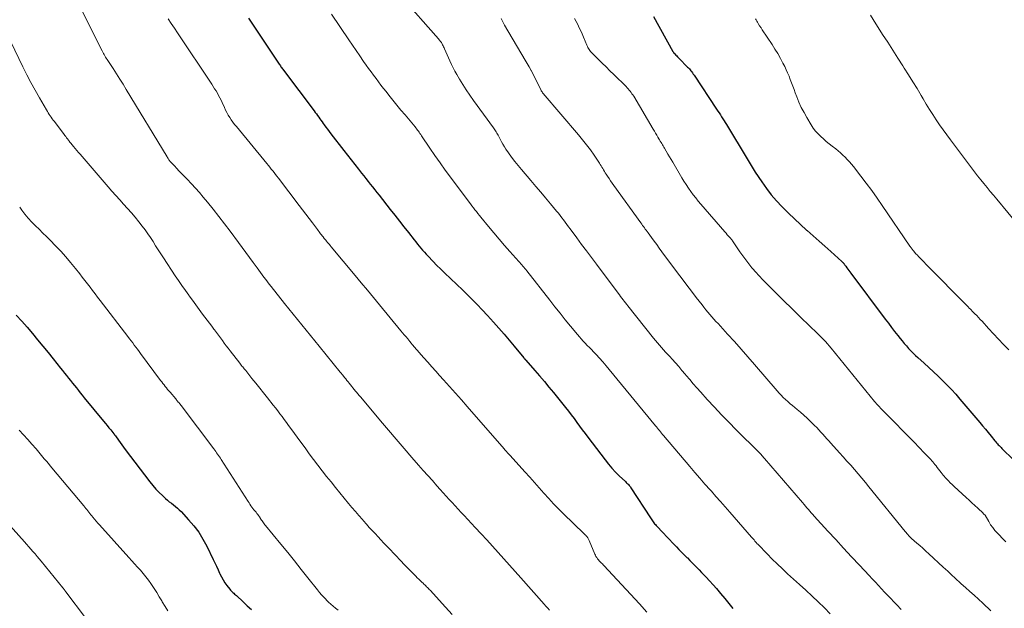
# Model space of a CAD drawing. Units: feet. Extents: x 1930000 to 1935040, y 540000 to 545000.
# Drawn here: x 1931706 to 1931864, y 541278 to 541372 of the extents above; entities that cross this region are included whole.
import ezdxf

# ---------------------------------------------------------------- set-up
doc = ezdxf.new("R2010")
doc.units = ezdxf.units.FT
doc.header["$LTSCALE"] = 100
doc.header["$MEASUREMENT"] = 0
doc.layers.add('CONTOUR INDEX', color=32, linetype='Continuous', lineweight=25)
doc.layers.add('CONTOUR INTERMEDIATE', color=40, linetype='Continuous', lineweight=15)

msp = doc.modelspace()

# ---------------------------------------------------------------- linework, layer by layer
at = {"layer": 'CONTOUR INDEX', "flags": 128}
for points, elevation in [([(1931742.78, 541372.11), (1931747.18, 541365.51), (1931747.28, 541365.36), (1931747.38, 541365.2), (1931747.48, 541365.05), (1931747.59, 541364.89), (1931747.6, 541364.87), (1931747.7, 541364.73), (1931747.79, 541364.59), (1931747.89, 541364.45), (1931747.99, 541364.31), (1931748.08, 541364.17), (1931748.18, 541364.03), (1931748.29, 541363.89), (1931748.39, 541363.75), (1931753.3, 541357.25), (1931753.48, 541357), (1931753.67, 541356.75), (1931753.85, 541356.5), (1931754.03, 541356.24), (1931754.21, 541355.98), (1931754.39, 541355.73), (1931754.57, 541355.47), (1931754.75, 541355.22), (1931754.9, 541355), (1931755.16, 541354.64), (1931755.42, 541354.29), (1931755.69, 541353.93), (1931755.96, 541353.58), (1931758.08, 541350.87), (1931758.67, 541350.12), (1931759.25, 541349.37), (1931759.84, 541348.62), (1931760.43, 541347.88), (1931760.9, 541347.28), (1931761.25, 541346.83), (1931761.6, 541346.39), (1931761.96, 541345.94), (1931762.31, 541345.49), (1931762.66, 541345.05), (1931763.01, 541344.6), (1931763.37, 541344.15), (1931763.72, 541343.71), (1931765.51, 541341.43), (1931766.24, 541340.51), (1931766.97, 541339.59), (1931767.69, 541338.67), (1931768.42, 541337.74), (1931769.33, 541336.58), (1931769.6, 541336.24), (1931769.87, 541335.9), (1931770.14, 541335.57), (1931770.41, 541335.23), (1931770.69, 541334.9), (1931770.98, 541334.58), (1931771.27, 541334.26), (1931771.57, 541333.94), (1931773.04, 541332.43), (1931773.5, 541331.96), (1931773.97, 541331.5), (1931774.45, 541331.04), (1931774.93, 541330.59), (1931775.42, 541330.14), (1931775.9, 541329.68), (1931776.38, 541329.23), (1931776.86, 541328.77), (1931777.67, 541327.97), (1931778.55, 541327.11), (1931779.41, 541326.23), (1931780.26, 541325.34), (1931781.1, 541324.43), (1931782.07, 541323.37), (1931782.91, 541322.42), (1931783.74, 541321.48), (1931784.56, 541320.51), (1931785.37, 541319.55), (1931786.89, 541317.7), (1931786.94, 541317.65), (1931786.98, 541317.59), (1931787.02, 541317.54), (1931787.07, 541317.49), (1931787.11, 541317.44), (1931787.15, 541317.39), (1931787.2, 541317.34), (1931787.24, 541317.29), (1931788.69, 541315.65), (1931789.45, 541314.77), (1931790.2, 541313.89), (1931790.94, 541313), (1931791.68, 541312.1), (1931793.59, 541309.71), (1931794.05, 541309.13), (1931794.51, 541308.54), (1931794.96, 541307.94), (1931795.4, 541307.34), (1931795.83, 541306.74), (1931796.28, 541306.14), (1931796.72, 541305.54), (1931797.17, 541304.95), (1931799.94, 541301.31), (1931800.47, 541300.65), (1931801.02, 541300), (1931801.6, 541299.38), (1931802.21, 541298.78), (1931803.2, 541297.84), (1931803.32, 541297.73), (1931803.44, 541297.61), (1931803.56, 541297.49), (1931803.67, 541297.38), (1931803.78, 541297.25), (1931803.89, 541297.13), (1931803.99, 541296.99), (1931804.08, 541296.86), (1931807.21, 541292.02), (1931807.32, 541291.86), (1931807.42, 541291.71), (1931807.53, 541291.55), (1931807.64, 541291.4), (1931807.76, 541291.25), (1931807.88, 541291.1), (1931808, 541290.96), (1931808.13, 541290.82), (1931809.31, 541289.57), (1931809.79, 541289.06), (1931810.27, 541288.56), (1931810.75, 541288.06), (1931811.23, 541287.56), (1931811.36, 541287.42), (1931811.78, 541286.99), (1931812.2, 541286.56), (1931812.62, 541286.13), (1931813.04, 541285.7), (1931813.13, 541285.62), (1931813.51, 541285.23), (1931813.89, 541284.85), (1931814.27, 541284.47), (1931814.65, 541284.08), (1931815.03, 541283.7), (1931815.41, 541283.31), (1931815.78, 541282.91), (1931816.14, 541282.52), (1931817.77, 541280.71), (1931818.45, 541279.93), (1931819.12, 541279.14), (1931819.77, 541278.34), (1931820.4, 541277.52)], 1040), ([(1931807.67, 541372.34), (1931810.81, 541366.75), (1931810.84, 541366.7), (1931810.88, 541366.65), (1931810.91, 541366.59), (1931810.95, 541366.54), (1931810.98, 541366.49), (1931811.02, 541366.45), (1931811.06, 541366.4), (1931811.11, 541366.35), (1931811.28, 541366.18), (1931811.41, 541366.04), (1931811.54, 541365.91), (1931811.67, 541365.78), (1931811.8, 541365.64), (1931813.16, 541364.26), (1931813.3, 541364.11), (1931813.44, 541363.95), (1931813.57, 541363.8), (1931813.7, 541363.64), (1931813.83, 541363.47), (1931813.95, 541363.31), (1931814.07, 541363.14), (1931814.19, 541362.97), (1931817.82, 541357.51), (1931818.02, 541357.2), (1931818.22, 541356.9), (1931818.42, 541356.59), (1931818.62, 541356.28), (1931818.81, 541355.97), (1931819.01, 541355.66), (1931819.2, 541355.35), (1931819.39, 541355.03), (1931822.72, 541349.56), (1931822.88, 541349.3), (1931823.04, 541349.03), (1931823.2, 541348.76), (1931823.35, 541348.5), (1931823.51, 541348.23), (1931823.67, 541347.96), (1931823.83, 541347.7), (1931824, 541347.44), (1931825.07, 541345.85), (1931825.8, 541344.81), (1931826.57, 541343.81), (1931827.4, 541342.85), (1931828.26, 541341.92), (1931828.37, 541341.8), (1931829.32, 541340.86), (1931830.27, 541339.94), (1931831.25, 541339.03), (1931832.24, 541338.15), (1931832.35, 541338.05), (1931833.3, 541337.22), (1931834.24, 541336.38), (1931835.17, 541335.55), (1931836.11, 541334.71), (1931837.88, 541333.11), (1931837.92, 541333.07), (1931837.97, 541333.02), (1931838.02, 541332.98), (1931838.06, 541332.93), (1931838.1, 541332.88), (1931838.15, 541332.84), (1931838.19, 541332.79), (1931838.23, 541332.74), (1931838.27, 541332.69), (1931838.32, 541332.61), (1931838.38, 541332.54), (1931838.44, 541332.46), (1931838.5, 541332.38), (1931838.7, 541332.1), (1931838.86, 541331.89), (1931839.02, 541331.67), (1931839.18, 541331.45), (1931839.34, 541331.24), (1931844.85, 541323.87), (1931845.35, 541323.21), (1931845.84, 541322.56), (1931846.35, 541321.91), (1931846.85, 541321.26), (1931847.22, 541320.79), (1931847.55, 541320.38), (1931847.88, 541319.97), (1931848.23, 541319.58), (1931848.58, 541319.19), (1931848.94, 541318.81), (1931849.31, 541318.43), (1931849.69, 541318.07), (1931850.08, 541317.71), (1931851.1, 541316.8), (1931851.84, 541316.11), (1931852.59, 541315.43), (1931853.32, 541314.73), (1931854.04, 541314.02), (1931854.75, 541313.31), (1931855.45, 541312.58), (1931856.13, 541311.83), (1931856.8, 541311.07), (1931860, 541307.32), (1931860.45, 541306.78), (1931860.9, 541306.24), (1931861.35, 541305.7), (1931861.8, 541305.15), (1931862.42, 541304.38), (1931862.55, 541304.22), (1931862.69, 541304.07), (1931862.83, 541303.91), (1931862.96, 541303.76), (1931863.11, 541303.61), (1931863.25, 541303.46), (1931863.4, 541303.31), (1931863.54, 541303.17), (1931870.98, 541295.88)], 1020), ([(1931705.55, 541324.52), (1931706.44, 541323.56), (1931707.3, 541322.58), (1931708.16, 541321.58), (1931708.99, 541320.58), (1931709.82, 541319.57), (1931710.65, 541318.55), (1931711.47, 541317.53), (1931712.65, 541316.04), (1931712.97, 541315.64), (1931713.29, 541315.23), (1931713.61, 541314.83), (1931713.93, 541314.43), (1931713.95, 541314.41), (1931714.26, 541314.02), (1931714.57, 541313.63), (1931714.89, 541313.24), (1931715.2, 541312.85), (1931715.52, 541312.46), (1931715.83, 541312.07), (1931716.15, 541311.68), (1931716.47, 541311.29), (1931719.56, 541307.52), (1931719.85, 541307.17), (1931720.13, 541306.83), (1931720.41, 541306.48), (1931720.7, 541306.13), (1931721.2, 541305.51), (1931721.23, 541305.47), (1931721.26, 541305.43), (1931721.29, 541305.39), (1931721.33, 541305.35), (1931721.36, 541305.31), (1931721.39, 541305.26), (1931721.42, 541305.22), (1931721.45, 541305.18), (1931721.93, 541304.49), (1931722.2, 541304.11), (1931722.47, 541303.73), (1931722.75, 541303.35), (1931723.03, 541302.97), (1931726.97, 541297.79), (1931727.44, 541297.21), (1931727.92, 541296.65), (1931728.44, 541296.12), (1931728.98, 541295.6), (1931729.47, 541295.15), (1931729.78, 541294.88), (1931730.09, 541294.62), (1931730.42, 541294.37), (1931730.74, 541294.12), (1931731.07, 541293.87), (1931731.38, 541293.61), (1931731.68, 541293.33), (1931731.97, 541293.04), (1931733.19, 541291.74), (1931734.03, 541290.75), (1931734.8, 541289.73), (1931735.48, 541288.64), (1931736.1, 541287.5), (1931737.13, 541285.39), (1931737.39, 541284.84), (1931737.65, 541284.29), (1931737.9, 541283.73), (1931738.15, 541283.18), (1931738.2, 541283.07), (1931738.44, 541282.58), (1931738.7, 541282.1), (1931739, 541281.64), (1931739.32, 541281.19), (1931739.77, 541280.62), (1931739.89, 541280.48), (1931740.01, 541280.34), (1931740.14, 541280.21), (1931740.28, 541280.08), (1931740.42, 541279.96), (1931740.56, 541279.84), (1931740.7, 541279.72), (1931740.84, 541279.59), (1931741.92, 541278.6), (1931742.59, 541277.97), (1931743.26, 541277.34)], 1060)]:
    msp.add_lwpolyline(points, dxfattribs=dict(at, elevation=elevation))
at = {"layer": 'CONTOUR INTERMEDIATE', "flags": 128}
for points, elevation in [([(1931714.66, 541376.16), (1931719.33, 541366.84), (1931719.43, 541366.64), (1931719.53, 541366.44), (1931719.64, 541366.24), (1931719.76, 541366.05), (1931719.87, 541365.85), (1931719.99, 541365.66), (1931720.11, 541365.47), (1931720.23, 541365.28), (1931721.07, 541364), (1931721.61, 541363.17), (1931722.14, 541362.33), (1931722.67, 541361.49), (1931723.19, 541360.65), (1931729.74, 541349.85), (1931729.81, 541349.74), (1931729.89, 541349.63), (1931729.96, 541349.52), (1931730.04, 541349.41), (1931730.12, 541349.3), (1931730.2, 541349.2), (1931730.28, 541349.09), (1931730.37, 541348.99), (1931730.91, 541348.42), (1931731.28, 541348.03), (1931731.64, 541347.65), (1931732.01, 541347.27), (1931732.37, 541346.89), (1931732.97, 541346.27), (1931733.63, 541345.57), (1931734.28, 541344.87), (1931734.92, 541344.15), (1931735.54, 541343.42), (1931736.2, 541342.62), (1931737.13, 541341.48), (1931738.05, 541340.33), (1931738.95, 541339.16), (1931739.84, 541337.98), (1931741.2, 541336.16), (1931741.79, 541335.36), (1931742.38, 541334.56), (1931742.96, 541333.75), (1931743.54, 541332.95), (1931744.16, 541332.09), (1931744.43, 541331.71), (1931744.7, 541331.34), (1931744.98, 541330.96), (1931745.26, 541330.59), (1931745.54, 541330.22), (1931745.82, 541329.85), (1931746.11, 541329.49), (1931746.4, 541329.12), (1931748.58, 541326.4), (1931749.96, 541324.67), (1931751.35, 541322.95), (1931752.74, 541321.23), (1931754.13, 541319.52), (1931757.5, 541315.38), (1931757.55, 541315.32), (1931757.6, 541315.26), (1931757.65, 541315.2), (1931757.7, 541315.14), (1931757.74, 541315.08), (1931757.79, 541315.02), (1931757.84, 541314.96), (1931757.89, 541314.9), (1931758.17, 541314.54), (1931758.36, 541314.31), (1931758.55, 541314.07), (1931758.74, 541313.83), (1931758.93, 541313.6), (1931759.95, 541312.35), (1931760.06, 541312.23), (1931760.16, 541312.1), (1931760.27, 541311.97), (1931760.37, 541311.85), (1931760.47, 541311.72), (1931760.58, 541311.6), (1931760.68, 541311.47), (1931760.79, 541311.35), (1931763.96, 541307.56), (1931765.2, 541306.09), (1931766.45, 541304.63), (1931767.71, 541303.17), (1931768.97, 541301.72), (1931770.05, 541300.49), (1931770.78, 541299.65), (1931771.51, 541298.82), (1931772.25, 541298), (1931772.99, 541297.17), (1931773.52, 541296.57), (1931773.99, 541296.05), (1931774.46, 541295.52), (1931774.94, 541295), (1931775.41, 541294.48), (1931775.89, 541293.96), (1931776.37, 541293.44), (1931776.85, 541292.92), (1931777.33, 541292.4), (1931779.12, 541290.49), (1931780.05, 541289.49), (1931780.97, 541288.5), (1931781.89, 541287.5), (1931782.81, 541286.5), (1931783.73, 541285.49), (1931784.64, 541284.48), (1931785.54, 541283.47), (1931786.44, 541282.45), (1931790.16, 541278.24), (1931790.45, 541277.9), (1931790.75, 541277.57), (1931791.05, 541277.23)], 1048), ([(1931767.52, 541375.29), (1931772.83, 541369.23), (1931772.97, 541369.07), (1931773.1, 541368.91), (1931773.24, 541368.75), (1931773.37, 541368.59), (1931773.62, 541368.28), (1931773.7, 541368.19), (1931773.89, 541367.83), (1931773.97, 541367.66), (1931774.06, 541367.49), (1931774.13, 541367.32), (1931774.21, 541367.15), (1931775.04, 541365.23), (1931775.3, 541364.67), (1931775.57, 541364.12), (1931775.86, 541363.57), (1931776.17, 541363.04), (1931776.59, 541362.33), (1931777.13, 541361.46), (1931777.69, 541360.59), (1931778.27, 541359.74), (1931778.87, 541358.9), (1931782.05, 541354.54), (1931782.17, 541354.38), (1931782.28, 541354.21), (1931782.39, 541354.03), (1931782.49, 541353.86), (1931782.59, 541353.68), (1931782.69, 541353.5), (1931782.79, 541353.32), (1931782.88, 541353.14), (1931783.11, 541352.69), (1931783.33, 541352.29), (1931783.55, 541351.89), (1931783.79, 541351.5), (1931784.04, 541351.12), (1931784.47, 541350.49), (1931784.96, 541349.81), (1931785.46, 541349.13), (1931785.98, 541348.48), (1931786.52, 541347.83), (1931788.04, 541346.06), (1931788.83, 541345.14), (1931789.62, 541344.21), (1931790.4, 541343.28), (1931791.18, 541342.35), (1931792.16, 541341.18), (1931792.45, 541340.83), (1931792.73, 541340.48), (1931793.01, 541340.12), (1931793.28, 541339.76), (1931793.55, 541339.4), (1931793.82, 541339.04), (1931794.09, 541338.68), (1931794.36, 541338.32), (1931795.39, 541336.92), (1931796.18, 541335.85), (1931796.96, 541334.79), (1931797.75, 541333.73), (1931798.54, 541332.68), (1931802.04, 541328.01), (1931802.23, 541327.75), (1931802.42, 541327.5), (1931802.61, 541327.24), (1931802.81, 541326.99), (1931803, 541326.74), (1931803.2, 541326.48), (1931803.4, 541326.23), (1931803.59, 541325.98), (1931807.69, 541320.85), (1931808.01, 541320.47), (1931808.32, 541320.09), (1931808.65, 541319.71), (1931808.98, 541319.34), (1931809.31, 541318.97), (1931809.64, 541318.6), (1931809.98, 541318.23), (1931810.31, 541317.87), (1931810.7, 541317.44), (1931811.22, 541316.86), (1931811.74, 541316.27), (1931812.25, 541315.67), (1931812.76, 541315.08), (1931812.93, 541314.87), (1931813.5, 541314.2), (1931814.08, 541313.53), (1931814.66, 541312.86), (1931815.26, 541312.2), (1931816.32, 541311.02), (1931817.45, 541309.78), (1931818.6, 541308.56), (1931819.77, 541307.35), (1931820.95, 541306.16), (1931824.57, 541302.56), (1931824.65, 541302.49), (1931824.94, 541302.17), (1931825.08, 541302.01), (1931825.21, 541301.86), (1931825.34, 541301.71), (1931825.47, 541301.56), (1931831.58, 541294.48), (1931831.82, 541294.2), (1931832.05, 541293.93), (1931832.28, 541293.66), (1931832.52, 541293.39), (1931832.75, 541293.12), (1931832.99, 541292.85), (1931833.23, 541292.58), (1931833.47, 541292.32), (1931835.65, 541289.92), (1931836.91, 541288.55), (1931838.17, 541287.18), (1931839.44, 541285.82), (1931840.71, 541284.46), (1931842.27, 541282.8), (1931842.77, 541282.27), (1931843.26, 541281.74), (1931843.75, 541281.21), (1931844.24, 541280.68), (1931844.73, 541280.15), (1931845.23, 541279.62), (1931845.73, 541279.1), (1931846.23, 541278.58), (1931846.68, 541278.1), (1931847.41, 541277.34)], 1032), ([(1931729.91, 541372), (1931730.4, 541371.24), (1931730.9, 541370.47), (1931731.4, 541369.71), (1931736.9, 541361.5), (1931737.13, 541361.15), (1931737.36, 541360.79), (1931737.58, 541360.42), (1931737.79, 541360.06), (1931737.99, 541359.69), (1931738.19, 541359.31), (1931738.38, 541358.93), (1931738.56, 541358.55), (1931738.93, 541357.75), (1931739.12, 541357.34), (1931739.33, 541356.95), (1931739.55, 541356.56), (1931739.78, 541356.17), (1931740.03, 541355.8), (1931740.29, 541355.43), (1931740.56, 541355.07), (1931740.84, 541354.72), (1931745.74, 541348.79), (1931745.97, 541348.5), (1931746.2, 541348.21), (1931746.44, 541347.92), (1931746.66, 541347.63), (1931746.89, 541347.34), (1931747.12, 541347.04), (1931747.34, 541346.75), (1931747.57, 541346.45), (1931750.89, 541342.08), (1931751.42, 541341.38), (1931751.95, 541340.68), (1931752.49, 541339.98), (1931753.02, 541339.28), (1931753.83, 541338.22), (1931753.96, 541338.05), (1931754.09, 541337.88), (1931754.21, 541337.72), (1931754.34, 541337.55), (1931754.47, 541337.38), (1931754.6, 541337.22), (1931754.73, 541337.05), (1931754.86, 541336.89), (1931754.88, 541336.87), (1931755.02, 541336.69), (1931755.16, 541336.52), (1931755.31, 541336.34), (1931755.45, 541336.17), (1931755.59, 541336), (1931755.74, 541335.83), (1931755.88, 541335.65), (1931756.03, 541335.48), (1931759.88, 541330.85), (1931760.85, 541329.68), (1931761.83, 541328.51), (1931762.81, 541327.33), (1931763.78, 541326.16), (1931767.21, 541322.01), (1931767.49, 541321.68), (1931767.76, 541321.36), (1931768.03, 541321.03), (1931768.3, 541320.7), (1931768.47, 541320.49), (1931768.66, 541320.27), (1931768.84, 541320.05), (1931769.03, 541319.82), (1931769.22, 541319.6), (1931769.25, 541319.56), (1931769.46, 541319.31), (1931769.66, 541319.07), (1931769.87, 541318.83), (1931770.08, 541318.59), (1931770.91, 541317.66), (1931771.53, 541316.96), (1931772.16, 541316.25), (1931772.79, 541315.55), (1931773.42, 541314.86), (1931774.06, 541314.15), (1931775.01, 541313.09), (1931775.96, 541312.03), (1931776.9, 541310.97), (1931777.84, 541309.9), (1931783.74, 541303.12), (1931783.79, 541303.06), (1931783.84, 541303.01), (1931783.89, 541302.95), (1931783.94, 541302.89), (1931783.99, 541302.83), (1931784.04, 541302.77), (1931784.09, 541302.72), (1931784.14, 541302.66), (1931784.31, 541302.47), (1931784.36, 541302.41), (1931784.41, 541302.36), (1931784.47, 541302.3), (1931784.52, 541302.24), (1931784.57, 541302.18), (1931784.63, 541302.13), (1931784.68, 541302.07), (1931784.73, 541302.01), (1931787.1, 541299.39), (1931787.86, 541298.54), (1931788.62, 541297.69), (1931789.38, 541296.83), (1931790.14, 541295.98), (1931790.9, 541295.14), (1931791.68, 541294.3), (1931792.48, 541293.49), (1931793.29, 541292.68), (1931796.52, 541289.56), (1931796.61, 541289.47), (1931796.7, 541289.38), (1931796.8, 541289.28), (1931796.89, 541289.19), (1931796.93, 541289.16), (1931797, 541289.08), (1931797.07, 541289), (1931797.13, 541288.91), (1931797.19, 541288.82), (1931797.24, 541288.73), (1931797.29, 541288.63), (1931797.34, 541288.54), (1931797.38, 541288.44), (1931798.29, 541286.24), (1931798.38, 541286.04), (1931798.48, 541285.86), (1931798.59, 541285.68), (1931798.72, 541285.5), (1931798.76, 541285.45), (1931798.87, 541285.31), (1931798.99, 541285.17), (1931799.11, 541285.04), (1931799.24, 541284.91), (1931799.37, 541284.78), (1931799.5, 541284.65), (1931799.63, 541284.52), (1931799.75, 541284.39), (1931805.46, 541278.25), (1931806.65, 541276.95)], 1044), ([(1931756.11, 541372.73), (1931758.87, 541368.6), (1931759.45, 541367.74), (1931760.04, 541366.88), (1931760.63, 541366.03), (1931761.22, 541365.17), (1931761.66, 541364.56), (1931762.04, 541364.02), (1931762.43, 541363.48), (1931762.82, 541362.95), (1931763.22, 541362.42), (1931763.62, 541361.89), (1931764.02, 541361.36), (1931764.43, 541360.84), (1931764.84, 541360.32), (1931765.29, 541359.76), (1931765.93, 541358.96), (1931766.57, 541358.17), (1931767.22, 541357.37), (1931767.87, 541356.59), (1931769.47, 541354.67), (1931769.61, 541354.5), (1931769.75, 541354.33), (1931769.88, 541354.15), (1931770.01, 541353.98), (1931770.14, 541353.8), (1931770.27, 541353.62), (1931770.39, 541353.44), (1931770.52, 541353.26), (1931771.86, 541351.26), (1931772.67, 541350.08), (1931773.48, 541348.91), (1931774.32, 541347.76), (1931775.16, 541346.61), (1931778.13, 541342.62), (1931778.36, 541342.32), (1931778.6, 541342.01), (1931778.83, 541341.7), (1931779.07, 541341.4), (1931779.31, 541341.1), (1931779.55, 541340.8), (1931779.8, 541340.5), (1931780.04, 541340.2), (1931781.27, 541338.7), (1931782.11, 541337.69), (1931782.95, 541336.68), (1931783.81, 541335.69), (1931784.68, 541334.7), (1931786.11, 541333.1), (1931786.27, 541332.92), (1931786.43, 541332.74), (1931786.59, 541332.56), (1931786.75, 541332.38), (1931786.91, 541332.19), (1931787.07, 541332.01), (1931787.22, 541331.82), (1931787.37, 541331.63), (1931791.07, 541326.9), (1931791.89, 541325.85), (1931792.72, 541324.81), (1931793.56, 541323.77), (1931794.41, 541322.74), (1931795.51, 541321.41), (1931795.81, 541321.05), (1931796.12, 541320.7), (1931796.44, 541320.35), (1931796.77, 541320.01), (1931797.09, 541319.67), (1931797.42, 541319.34), (1931797.75, 541319), (1931798.07, 541318.65), (1931798.51, 541318.19), (1931799.05, 541317.61), (1931799.58, 541317.02), (1931800.09, 541316.42), (1931800.6, 541315.82), (1931808.02, 541306.79), (1931808.18, 541306.6), (1931808.34, 541306.4), (1931808.5, 541306.2), (1931808.66, 541306.01), (1931808.82, 541305.81), (1931808.98, 541305.61), (1931809.15, 541305.42), (1931809.31, 541305.23), (1931813.5, 541300.28), (1931814.31, 541299.33), (1931815.13, 541298.39), (1931815.95, 541297.44), (1931816.78, 541296.51), (1931816.97, 541296.3), (1931817.71, 541295.47), (1931818.44, 541294.64), (1931819.18, 541293.81), (1931819.91, 541292.97), (1931823.42, 541288.97), (1931823.47, 541288.91), (1931823.52, 541288.86), (1931823.57, 541288.8), (1931823.62, 541288.74), (1931823.66, 541288.68), (1931823.71, 541288.62), (1931823.76, 541288.56), (1931823.81, 541288.5), (1931823.95, 541288.33), (1931824.01, 541288.25), (1931824.07, 541288.18), (1931824.13, 541288.11), (1931824.2, 541288.03), (1931824.26, 541287.96), (1931824.33, 541287.89), (1931824.4, 541287.82), (1931824.46, 541287.75), (1931825.92, 541286.26), (1931826.72, 541285.45), (1931827.54, 541284.65), (1931828.36, 541283.87), (1931829.2, 541283.1), (1931831.1, 541281.38), (1931832.11, 541280.45), (1931833.11, 541279.52), (1931834.1, 541278.57), (1931835.08, 541277.62), (1931836.03, 541276.68)], 1036), ([(1931783.28, 541372.01), (1931783.38, 541371.8), (1931783.49, 541371.6), (1931783.6, 541371.39), (1931783.71, 541371.19), (1931783.83, 541370.99), (1931787.14, 541365.34), (1931787.29, 541365.08), (1931787.45, 541364.82), (1931787.6, 541364.55), (1931787.75, 541364.29), (1931788.04, 541363.79), (1931788.06, 541363.75), (1931788.07, 541363.73), (1931788.1, 541363.67), (1931788.11, 541363.65), (1931788.12, 541363.64), (1931788.12, 541363.62), (1931788.13, 541363.61), (1931789.67, 541360.53), (1931789.71, 541360.46), (1931789.75, 541360.39), (1931789.79, 541360.32), (1931789.83, 541360.26), (1931789.88, 541360.19), (1931789.92, 541360.13), (1931789.97, 541360.07), (1931790.02, 541360.01), (1931795.69, 541353.41), (1931796.34, 541352.62), (1931796.98, 541351.81), (1931797.58, 541350.98), (1931798.17, 541350.14), (1931799.02, 541348.85), (1931799.16, 541348.64), (1931799.3, 541348.42), (1931799.43, 541348.2), (1931799.57, 541347.99), (1931799.7, 541347.77), (1931799.83, 541347.55), (1931799.97, 541347.33), (1931800.11, 541347.12), (1931800.33, 541346.79), (1931800.58, 541346.42), (1931800.83, 541346.04), (1931801.09, 541345.67), (1931801.35, 541345.3), (1931805.67, 541339.29), (1931805.81, 541339.09), (1931805.95, 541338.89), (1931806.1, 541338.7), (1931806.24, 541338.5), (1931806.38, 541338.3), (1931806.53, 541338.1), (1931806.67, 541337.91), (1931806.82, 541337.71), (1931807.37, 541336.96), (1931807.79, 541336.39), (1931808.21, 541335.82), (1931808.63, 541335.25), (1931809.05, 541334.68), (1931811.56, 541331.31), (1931812.3, 541330.31), (1931813.05, 541329.32), (1931813.8, 541328.33), (1931814.56, 541327.34), (1931815.47, 541326.16), (1931815.77, 541325.77), (1931816.08, 541325.38), (1931816.4, 541325), (1931816.72, 541324.63), (1931817.04, 541324.26), (1931817.37, 541323.89), (1931817.7, 541323.52), (1931818.04, 541323.16), (1931819.57, 541321.49), (1931820.67, 541320.28), (1931821.76, 541319.07), (1931822.83, 541317.84), (1931823.9, 541316.61), (1931827.5, 541312.39), (1931827.82, 541312.03), (1931828.15, 541311.67), (1931828.5, 541311.32), (1931828.85, 541310.98), (1931829.21, 541310.66), (1931829.58, 541310.33), (1931829.95, 541310.02), (1931830.33, 541309.71), (1931830.7, 541309.42), (1931831.25, 541308.96), (1931831.8, 541308.49), (1931832.33, 541308), (1931832.85, 541307.49), (1931833.52, 541306.83), (1931833.86, 541306.49), (1931834.19, 541306.14), (1931834.51, 541305.79), (1931834.83, 541305.44), (1931835.15, 541305.08), (1931835.47, 541304.72), (1931835.79, 541304.36), (1931836.11, 541304.01), (1931837.5, 541302.48), (1931838.1, 541301.81), (1931838.7, 541301.14), (1931839.3, 541300.46), (1931839.89, 541299.78), (1931840.48, 541299.1), (1931841.07, 541298.41), (1931841.65, 541297.72), (1931842.22, 541297.02), (1931848.02, 541289.87), (1931848.17, 541289.69), (1931848.31, 541289.52), (1931848.47, 541289.35), (1931848.62, 541289.18), (1931848.82, 541288.97), (1931848.88, 541288.91), (1931848.94, 541288.85), (1931849, 541288.8), (1931849.07, 541288.74), (1931849.9, 541288.01), (1931850.38, 541287.59), (1931850.86, 541287.16), (1931851.33, 541286.73), (1931851.81, 541286.3), (1931854.14, 541284.15), (1931854.5, 541283.82), (1931854.86, 541283.48), (1931855.22, 541283.15), (1931855.58, 541282.81), (1931855.94, 541282.47), (1931856.3, 541282.14), (1931856.67, 541281.81), (1931857.03, 541281.48), (1931857.69, 541280.89), (1931858.39, 541280.27), (1931859.08, 541279.64), (1931859.77, 541279.01), (1931860.46, 541278.38), (1931861.78, 541277.15)], 1028), ([(1931795.02, 541372.02), (1931795.29, 541371.53), (1931795.55, 541371.05), (1931795.8, 541370.55), (1931796.05, 541370.05), (1931796.27, 541369.55), (1931796.49, 541369.04), (1931797.03, 541367.74), (1931797.11, 541367.57), (1931797.19, 541367.4), (1931797.28, 541367.23), (1931797.38, 541367.07), (1931797.49, 541366.92), (1931797.6, 541366.76), (1931797.73, 541366.62), (1931797.86, 541366.48), (1931798.84, 541365.52), (1931799.46, 541364.9), (1931800.09, 541364.28), (1931800.71, 541363.67), (1931801.34, 541363.05), (1931803.3, 541361.12), (1931803.47, 541360.94), (1931803.64, 541360.76), (1931803.8, 541360.57), (1931803.96, 541360.38), (1931804.11, 541360.18), (1931804.25, 541359.98), (1931804.38, 541359.78), (1931804.52, 541359.57), (1931807.66, 541354.3), (1931807.85, 541353.98), (1931808.04, 541353.66), (1931808.23, 541353.34), (1931808.41, 541353.02), (1931808.57, 541352.75), (1931808.68, 541352.57), (1931808.79, 541352.38), (1931808.9, 541352.19), (1931809.01, 541352), (1931809.12, 541351.82), (1931809.23, 541351.63), (1931809.34, 541351.44), (1931809.45, 541351.25), (1931809.74, 541350.76), (1931810, 541350.32), (1931810.25, 541349.88), (1931810.51, 541349.45), (1931810.77, 541349.01), (1931812.24, 541346.53), (1931812.58, 541345.97), (1931812.93, 541345.42), (1931813.29, 541344.87), (1931813.67, 541344.33), (1931814.06, 541343.8), (1931814.46, 541343.28), (1931814.87, 541342.78), (1931815.29, 541342.27), (1931819.14, 541337.85), (1931819.34, 541337.62), (1931819.53, 541337.4), (1931819.73, 541337.18), (1931819.93, 541336.96), (1931820.32, 541336.51), (1931820.38, 541336.43), (1931821.55, 541334.65), (1931822.16, 541333.78), (1931822.8, 541332.93), (1931823.47, 541332.11), (1931824.18, 541331.31), (1931824.49, 541330.97), (1931825.37, 541330.03), (1931826.27, 541329.1), (1931827.18, 541328.18), (1931828.1, 541327.28), (1931830.33, 541325.11), (1931830.99, 541324.47), (1931831.65, 541323.83), (1931832.32, 541323.19), (1931832.99, 541322.55), (1931833.66, 541321.91), (1931833.99, 541321.59), (1931834.32, 541321.27), (1931834.64, 541320.94), (1931834.95, 541320.62), (1931835.26, 541320.28), (1931835.57, 541319.94), (1931835.87, 541319.6), (1931836.16, 541319.25), (1931843.14, 541310.69), (1931843.29, 541310.51), (1931843.44, 541310.33), (1931843.59, 541310.15), (1931843.75, 541309.98), (1931843.91, 541309.8), (1931844.07, 541309.63), (1931844.23, 541309.46), (1931844.39, 541309.29), (1931849.67, 541303.94), (1931850.08, 541303.52), (1931850.49, 541303.11), (1931850.89, 541302.69), (1931851.3, 541302.26), (1931851.93, 541301.6), (1931852.02, 541301.51), (1931852.1, 541301.42), (1931852.19, 541301.32), (1931852.27, 541301.22), (1931852.46, 541300.99), (1931852.63, 541300.78), (1931852.81, 541300.57), (1931852.98, 541300.35), (1931853.15, 541300.13), (1931853.8, 541299.3), (1931853.96, 541299.1), (1931854.12, 541298.9), (1931854.29, 541298.7), (1931854.46, 541298.51), (1931854.68, 541298.27), (1931854.97, 541297.96), (1931855.26, 541297.66), (1931855.56, 541297.37), (1931855.87, 541297.08), (1931857.8, 541295.3), (1931858.27, 541294.87), (1931858.74, 541294.44), (1931859.21, 541294), (1931859.67, 541293.57), (1931860.51, 541292.79), (1931860.56, 541292.74), (1931860.6, 541292.7), (1931860.65, 541292.65), (1931860.7, 541292.6), (1931860.8, 541292.51), (1931860.83, 541292.45), (1931861.42, 541291.44), (1931861.73, 541290.94), (1931862.06, 541290.47), (1931862.43, 541290.02), (1931862.82, 541289.59), (1931863.09, 541289.31), (1931863.64, 541288.75), (1931864.19, 541288.2)], 1024), ([(1931824.03, 541372), (1931824.13, 541371.8), (1931824.24, 541371.61), (1931824.35, 541371.43), (1931824.47, 541371.24), (1931824.71, 541370.87), (1931824.76, 541370.8), (1931824.88, 541370.61), (1931824.94, 541370.52), (1931825, 541370.43), (1931825.06, 541370.33), (1931825.12, 541370.24), (1931826.69, 541367.87), (1931827.16, 541367.14), (1931827.61, 541366.4), (1931828.04, 541365.64), (1931828.44, 541364.88), (1931828.72, 541364.34), (1931828.96, 541363.83), (1931829.2, 541363.31), (1931829.42, 541362.79), (1931829.62, 541362.26), (1931829.82, 541361.73), (1931830.02, 541361.2), (1931830.22, 541360.67), (1931830.42, 541360.14), (1931830.67, 541359.47), (1931831.01, 541358.61), (1931831.39, 541357.77), (1931831.82, 541356.96), (1931832.27, 541356.16), (1931832.98, 541354.99), (1931833.31, 541354.49), (1931833.67, 541354.01), (1931834.07, 541353.57), (1931834.49, 541353.14), (1931834.93, 541352.74), (1931835.38, 541352.35), (1931835.84, 541351.97), (1931836.31, 541351.59), (1931836.9, 541351.14), (1931837.29, 541350.82), (1931837.67, 541350.5), (1931838.04, 541350.16), (1931838.4, 541349.82), (1931838.75, 541349.46), (1931839.09, 541349.09), (1931839.41, 541348.71), (1931839.73, 541348.32), (1931840.91, 541346.8), (1931841.8, 541345.64), (1931842.68, 541344.46), (1931843.53, 541343.27), (1931844.37, 541342.07), (1931848.79, 541335.58), (1931848.87, 541335.47), (1931848.95, 541335.36), (1931849.03, 541335.25), (1931849.11, 541335.14), (1931849.19, 541335.03), (1931849.28, 541334.92), (1931849.36, 541334.82), (1931849.45, 541334.71), (1931849.49, 541334.66), (1931849.6, 541334.54), (1931849.71, 541334.41), (1931849.82, 541334.29), (1931849.94, 541334.17), (1931850.25, 541333.84), (1931850.52, 541333.55), (1931850.79, 541333.27), (1931851.06, 541332.98), (1931851.34, 541332.7), (1931858.06, 541325.88), (1931858.16, 541325.79), (1931858.25, 541325.69), (1931858.35, 541325.6), (1931858.45, 541325.5), (1931858.54, 541325.41), (1931858.64, 541325.31), (1931858.74, 541325.22), (1931858.83, 541325.12), (1931859.22, 541324.73), (1931859.51, 541324.43), (1931859.79, 541324.13), (1931860.07, 541323.83), (1931860.35, 541323.53), (1931861.39, 541322.38), (1931862.19, 541321.51), (1931862.99, 541320.65), (1931863.81, 541319.79), (1931864.64, 541318.94)], 1016), ([(1931842.49, 541372.59), (1931843.35, 541371.16), (1931844.24, 541369.76), (1931844.42, 541369.47), (1931845.23, 541368.22), (1931846.04, 541366.96), (1931846.85, 541365.7), (1931847.66, 541364.44), (1931847.88, 541364.1), (1931848.57, 541363.01), (1931849.26, 541361.91), (1931849.93, 541360.81), (1931850.59, 541359.7), (1931850.9, 541359.17), (1931851.41, 541358.32), (1931851.93, 541357.48), (1931852.46, 541356.65), (1931853.01, 541355.82), (1931853.56, 541355), (1931854.13, 541354.19), (1931854.71, 541353.39), (1931855.29, 541352.6), (1931858.66, 541348.13), (1931859.15, 541347.48), (1931859.64, 541346.85), (1931860.14, 541346.21), (1931860.65, 541345.59), (1931861.16, 541344.96), (1931861.67, 541344.34), (1931862.19, 541343.71), (1931862.7, 541343.09), (1931866.26, 541338.81)], 1012), ([(1931703.38, 541371.06), (1931706.64, 541364.29), (1931707.27, 541363.03), (1931707.91, 541361.78), (1931708.58, 541360.55), (1931709.28, 541359.33), (1931710.41, 541357.38), (1931710.55, 541357.14), (1931710.7, 541356.9), (1931710.85, 541356.67), (1931711.01, 541356.44), (1931711.17, 541356.21), (1931711.34, 541355.98), (1931711.5, 541355.76), (1931711.67, 541355.53), (1931713.23, 541353.47), (1931713.37, 541353.29), (1931713.5, 541353.11), (1931713.63, 541352.94), (1931713.76, 541352.76), (1931713.93, 541352.53), (1931713.98, 541352.47), (1931714.03, 541352.4), (1931714.07, 541352.34), (1931714.12, 541352.28), (1931714.17, 541352.22), (1931714.22, 541352.16), (1931714.27, 541352.1), (1931714.32, 541352.04), (1931714.76, 541351.53), (1931715.02, 541351.22), (1931715.29, 541350.91), (1931715.56, 541350.59), (1931715.83, 541350.28), (1931720.29, 541345.07), (1931720.9, 541344.37), (1931721.51, 541343.67), (1931722.14, 541342.98), (1931722.77, 541342.3), (1931723.39, 541341.61), (1931724.01, 541340.91), (1931724.6, 541340.2), (1931725.19, 541339.48), (1931725.74, 541338.78), (1931726.21, 541338.18), (1931726.66, 541337.56), (1931727.08, 541336.93), (1931727.49, 541336.29), (1931727.9, 541335.64), (1931728.31, 541335), (1931728.72, 541334.36), (1931729.14, 541333.72), (1931731.05, 541330.83), (1931731.58, 541330.04), (1931732.12, 541329.25), (1931732.67, 541328.47), (1931733.23, 541327.69), (1931733.28, 541327.62), (1931733.81, 541326.89), (1931734.35, 541326.15), (1931734.89, 541325.41), (1931735.43, 541324.68), (1931735.81, 541324.17), (1931736.17, 541323.69), (1931736.52, 541323.21), (1931736.88, 541322.73), (1931737.24, 541322.26), (1931737.32, 541322.15), (1931737.64, 541321.72), (1931737.95, 541321.3), (1931738.27, 541320.88), (1931738.59, 541320.46), (1931738.91, 541320.04), (1931739.23, 541319.62), (1931739.55, 541319.2), (1931739.87, 541318.79), (1931741.4, 541316.8), (1931741.51, 541316.65), (1931741.63, 541316.51), (1931741.74, 541316.36), (1931741.86, 541316.22), (1931741.98, 541316.07), (1931742.09, 541315.93), (1931742.21, 541315.78), (1931742.33, 541315.64), (1931743.34, 541314.38), (1931743.97, 541313.61), (1931744.59, 541312.84), (1931745.21, 541312.06), (1931745.83, 541311.28), (1931746.75, 541310.11), (1931747.11, 541309.65), (1931747.46, 541309.19), (1931747.82, 541308.73), (1931748.17, 541308.26), (1931748.52, 541307.79), (1931748.87, 541307.33), (1931749.21, 541306.85), (1931749.56, 541306.38), (1931751.18, 541304.16), (1931751.85, 541303.24), (1931752.53, 541302.32), (1931753.22, 541301.4), (1931753.9, 541300.49), (1931754.59, 541299.58), (1931755.3, 541298.68), (1931756.01, 541297.79), (1931756.73, 541296.9), (1931758.83, 541294.35), (1931759.37, 541293.7), (1931759.92, 541293.06), (1931760.47, 541292.42), (1931761.03, 541291.78), (1931761.23, 541291.54), (1931761.69, 541291.03), (1931762.15, 541290.52), (1931762.61, 541290.01), (1931763.08, 541289.51), (1931763.55, 541289), (1931764.02, 541288.5), (1931764.49, 541288), (1931764.97, 541287.5), (1931765.02, 541287.45), (1931765.52, 541286.93), (1931766.02, 541286.4), (1931766.51, 541285.88), (1931767.01, 541285.35), (1931767.23, 541285.11), (1931767.7, 541284.62), (1931768.17, 541284.14), (1931768.64, 541283.66), (1931769.12, 541283.18), (1931769.59, 541282.7), (1931769.83, 541282.46), (1931770.07, 541282.23), (1931770.32, 541281.99), (1931770.56, 541281.76), (1931770.77, 541281.56), (1931770.91, 541281.43), (1931771.05, 541281.29), (1931771.19, 541281.15), (1931771.33, 541281.01), (1931771.47, 541280.87), (1931771.61, 541280.73), (1931771.74, 541280.58), (1931771.88, 541280.44), (1931774.34, 541277.76), (1931775.44, 541276.55)], 1052), ([(1931706.11, 541341.79), (1931706.44, 541341.32), (1931706.95, 541340.67), (1931707.48, 541340.03), (1931708.04, 541339.42), (1931708.62, 541338.83), (1931709.22, 541338.26), (1931709.81, 541337.67), (1931710.4, 541337.09), (1931710.98, 541336.5), (1931711.84, 541335.62), (1931712.68, 541334.74), (1931713.49, 541333.84), (1931714.28, 541332.92), (1931715.06, 541331.98), (1931715.74, 541331.12), (1931716.15, 541330.6), (1931716.57, 541330.07), (1931716.98, 541329.54), (1931717.38, 541329), (1931717.79, 541328.47), (1931718.19, 541327.94), (1931718.6, 541327.41), (1931719.01, 541326.87), (1931723.46, 541321.08), (1931723.72, 541320.74), (1931723.97, 541320.4), (1931724.23, 541320.07), (1931724.48, 541319.73), (1931724.74, 541319.39), (1931724.99, 541319.05), (1931725.24, 541318.71), (1931725.5, 541318.37), (1931728.69, 541314.07), (1931728.88, 541313.82), (1931729.06, 541313.58), (1931729.25, 541313.34), (1931729.44, 541313.1), (1931729.63, 541312.86), (1931729.82, 541312.62), (1931730.01, 541312.39), (1931730.21, 541312.15), (1931731.11, 541311.09), (1931731.22, 541310.97), (1931731.32, 541310.84), (1931731.43, 541310.72), (1931731.53, 541310.6), (1931731.66, 541310.45), (1931731.7, 541310.4), (1931731.74, 541310.35), (1931731.79, 541310.3), (1931731.83, 541310.25), (1931731.87, 541310.2), (1931731.91, 541310.14), (1931731.95, 541310.09), (1931731.99, 541310.04), (1931737.22, 541303.08), (1931737.37, 541302.88), (1931737.53, 541302.67), (1931737.68, 541302.45), (1931737.83, 541302.24), (1931737.98, 541302.02), (1931738.12, 541301.81), (1931738.27, 541301.59), (1931738.41, 541301.37), (1931742.72, 541294.65), (1931742.87, 541294.43), (1931743.02, 541294.21), (1931743.17, 541293.99), (1931743.33, 541293.77), (1931743.49, 541293.56), (1931743.66, 541293.35), (1931743.82, 541293.14), (1931743.99, 541292.93), (1931744.14, 541292.74), (1931744.27, 541292.57), (1931744.4, 541292.4), (1931744.52, 541292.22), (1931744.64, 541292.05), (1931744.68, 541291.99), (1931744.78, 541291.84), (1931744.88, 541291.69), (1931744.99, 541291.54), (1931745.09, 541291.39), (1931745.19, 541291.24), (1931745.3, 541291.09), (1931745.41, 541290.95), (1931745.53, 541290.8), (1931747.97, 541287.84), (1931749.07, 541286.49), (1931750.16, 541285.14), (1931751.24, 541283.78), (1931752.32, 541282.42), (1931753.82, 541280.5), (1931754.15, 541280.1), (1931754.49, 541279.7), (1931754.85, 541279.32), (1931755.21, 541278.94), (1931755.25, 541278.91), (1931755.61, 541278.56), (1931755.98, 541278.23), (1931756.36, 541277.91), (1931756.74, 541277.59), (1931757.13, 541277.28)], 1056), ([(1931706, 541306.09), (1931706.7, 541305.35), (1931707.39, 541304.6), (1931708.07, 541303.84), (1931708.74, 541303.08), (1931709.41, 541302.31), (1931710.06, 541301.52), (1931710.44, 541301.07), (1931711.28, 541300.06), (1931712.12, 541299.05), (1931712.96, 541298.04), (1931713.8, 541297.03), (1931716.38, 541293.95), (1931716.54, 541293.75), (1931716.7, 541293.55), (1931716.86, 541293.36), (1931717.02, 541293.16), (1931717.18, 541292.95), (1931717.34, 541292.75), (1931717.5, 541292.55), (1931717.66, 541292.35), (1931717.85, 541292.13), (1931718.1, 541291.82), (1931718.36, 541291.51), (1931718.62, 541291.21), (1931718.89, 541290.91), (1931723.61, 541285.67), (1931724.07, 541285.16), (1931724.53, 541284.65), (1931724.99, 541284.15), (1931725.45, 541283.64), (1931725.9, 541283.13), (1931726.34, 541282.6), (1931726.75, 541282.05), (1931727.15, 541281.5), (1931727.24, 541281.36), (1931727.67, 541280.71), (1931728.09, 541280.06), (1931728.49, 541279.41), (1931728.88, 541278.74), (1931728.97, 541278.58), (1931729.41, 541277.85), (1931729.87, 541277.13)], 1064), ([(1931701.36, 541294.28), (1931706.87, 541288.19), (1931707.22, 541287.81), (1931707.56, 541287.42), (1931707.9, 541287.04), (1931708.24, 541286.65), (1931708.58, 541286.26), (1931708.92, 541285.87), (1931709.25, 541285.48), (1931709.57, 541285.08), (1931713.02, 541280.84), (1931713.04, 541280.82), (1931713.05, 541280.8), (1931713.07, 541280.79), (1931713.08, 541280.77), (1931713.13, 541280.7), (1931713.15, 541280.68), (1931713.16, 541280.66), (1931713.17, 541280.65), (1931713.19, 541280.63), (1931713.28, 541280.51), (1931713.34, 541280.43), (1931713.4, 541280.35), (1931713.46, 541280.27), (1931713.52, 541280.19), (1931716.68, 541276.04)], 1068)]:
    msp.add_lwpolyline(points, dxfattribs=dict(at, elevation=elevation))

doc.saveas('drawing.dxf')
